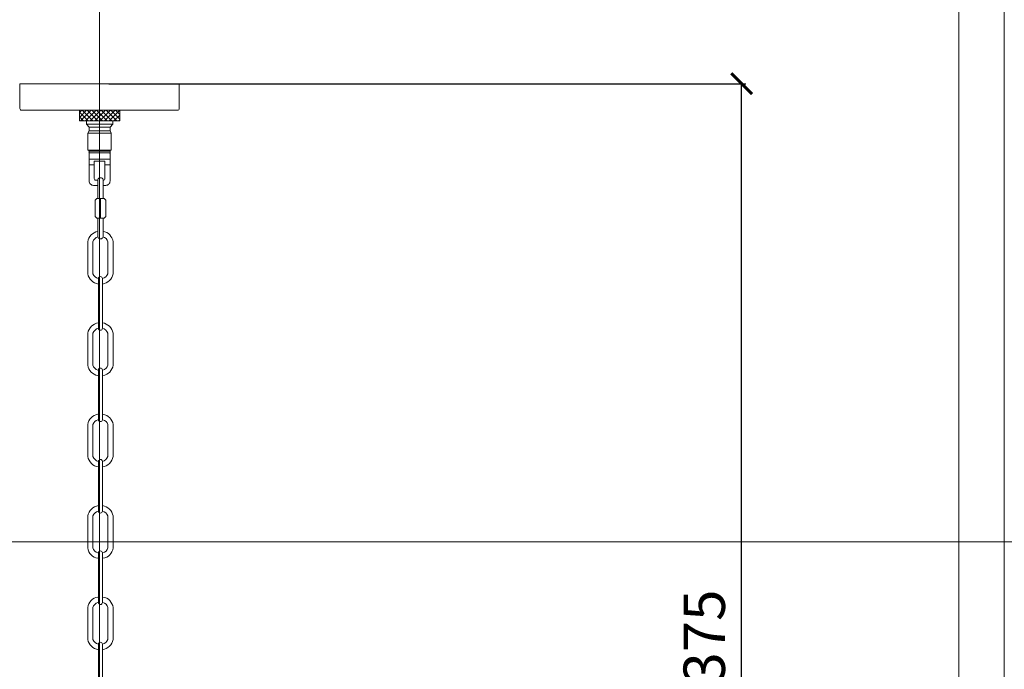
# Model space of a CAD drawing. Units: millimetres. Extents: x -605613005 to 17, y -1703671435 to 113.
# Drawn here: x -605612009 to -605610819, y -1703669911 to -1703669127 of the extents above; entities that cross this region are included whole.
import ezdxf

# ---------------------------------------------------------------- set-up
doc = ezdxf.new("R2010")
doc.units = ezdxf.units.MM
doc.layers.get('0').update_dxf_attribs({"lineweight": 9, "true_color": 0x1c1c1c})
doc.layers.get('Defpoints').update_dxf_attribs({"color": 3, "lineweight": 0})
doc.styles.add('2F обычный', font='Montserrat-Light.ttf', dxfattribs={"width": 0.8})
doc.dimstyles.new('stroitelniy3', dxfattribs={"dimtxt": 80, "dimasz": 30, "dimexe": 5, "dimexo": 10, "dimgap": 20, "dimtad": 1, "dimtoh": 1, "dimdec": 0, "dimrnd": 5, "dimtxsty": '2F обычный', "dimblk": 'ARCHTICK', "dimcen": 0.09, "dimdle": 2, "dimadec": 0, "dimazin": 2, "dimtfac": 1, "dimtdec": 0, "dimtmove": 1, "dimatfit": 3, "dimfxl": 10, "dimtfill": 1, "dimtolj": 1, "dimtzin": 0, "dimarcsym": 1})

# ---------------------------------------------------------------- blocks, each defined once
blk = doc.blocks.new('_ArchTick')
at = {"color": 0, "linetype": 'ByBlock', "const_width": 0.15}
blk.add_lwpolyline([(-0.5, -0.5), (0.5, 0.5)], dxfattribs=at)
blk = doc.blocks.new('*D182')
at = {"color": 0, "lineweight": -2, "transparency": 16777216}
for p, q in [((-605611901, -1703669204.3), (-605611131.3, -1703669204.3)), ((-605611136.3, -1703670579.1), (-605611136.3, -1703669202.3)), ((-605611901, -1703670577.1), (-605611131.3, -1703670577.1))]:
    blk.add_line(p, q, dxfattribs=at)
at = {"layer": 'Defpoints', "color": 0, "lineweight": 30, "transparency": 16777216}
for p in [(-605611911, -1703669204.3), (-605611136.3, -1703669204.3), (-605611911, -1703670577.1)]:
    blk.add_point(p, dxfattribs=at)
at = {"color": 0, "lineweight": -2, "transparency": 16777216, "xscale": 25, "yscale": 25, "zscale": 25}
for p, rotation in [((-605611136.3, -1703669204.3), 90), ((-605611136.3, -1703670577.1), 270)]:
    blk.add_blockref('_ArchTick', p, dxfattribs=dict(at, rotation=rotation))
at = {"color": 0, "transparency": 16777216, "insert": (-605611181.5, -1703669890.7), "char_height": 50, "attachment_point": 5, "rotation": 90, "style": '2F обычный', "bg_fill": 3, "box_fill_scale": 1.1, "bg_fill_color": 256, "bg_fill_true_color": 13158600, "bg_fill_transparency": 0}
blk.add_mtext('\\A1;1375', dxfattribs=at)

msp = doc.modelspace()

# ---------------------------------------------------------------- hatches: boundary and pattern name
at = {"lineweight": 5}
h = msp.add_hatch(dxfattribs=at)
h.set_pattern_fill('ANSI37', color=256, scale=1.282704, style=0)
h.set_pattern_definition([(45, (-605698898.9887, -1703709659.0768), (-2.87975197, 2.87975197), []), (135, (-605698898.9887, -1703709659.0768), (-2.87975197, -2.87975197), [])])
h.paths.add_polyline_path([(-605611887.7, -1703669249.2), (-605611887.7, -1703669236.3), (-605611936.5, -1703669236.3), (-605611936.5, -1703669249.2)])

# ---------------------------------------------------------------- linework, layer by layer
at = {"lineweight": 13}
for p, q in [((-605612008.3, -1703669204.3), (-605611815.9, -1703669204.3)), ((-605611936.5, -1703669236.3), (-605611887.7, -1703669236.3)), ((-605611936.5, -1703669236.3), (-605611936.5, -1703669249.2)), ((-605611887.7, -1703669249.2), (-605611887.7, -1703669236.3)), ((-605611936.5, -1703669249.2), (-605611887.7, -1703669249.2))]:
    msp.add_line(p, q, dxfattribs=at)
at = {"lineweight": 9}
for p, q in [((-605611928.1, -1703669249.2), (-605611928.1, -1703669253)), ((-605611928.1, -1703669249.2), (-605611928.1, -1703669253)), ((-605611924.9, -1703669256.9), (-605611928.1, -1703669253)), ((-605611896, -1703669253), (-605611928.1, -1703669253)), ((-605611924.9, -1703669256.9), (-605611928.1, -1703669253)), ((-605611899.3, -1703669256.9), (-605611896, -1703669253)), ((-605611899.3, -1703669256.9), (-605611896, -1703669253)), ((-605611896, -1703669249.2), (-605611896, -1703669253)), ((-605611896, -1703669249.2), (-605611896, -1703669253)), ((-605611926.2, -1703669263.9), (-605611924.9, -1703669261.3)), ((-605611924.9, -1703669261.3), (-605611926.2, -1703669263.9)), ((-605611926.2, -1703669263.9), (-605611926.2, -1703669284.4)), ((-605611898, -1703669263.9), (-605611926.2, -1703669263.9)), ((-605611926.2, -1703669263.9), (-605611926.2, -1703669284.4)), ((-605611924.9, -1703669256.9), (-605611924.9, -1703669261.3)), ((-605611924.9, -1703669256.9), (-605611924.9, -1703669261.3)), ((-605611899.3, -1703669256.9), (-605611924.9, -1703669256.9)), ((-605611899.3, -1703669261.3), (-605611924.9, -1703669261.3)), ((-605611899.3, -1703669256.9), (-605611899.3, -1703669261.3)), ((-605611899.3, -1703669256.9), (-605611899.3, -1703669261.3)), ((-605611899.3, -1703669261.3), (-605611898, -1703669263.9)), ((-605611898, -1703669263.9), (-605611899.3, -1703669261.3)), ((-605611898, -1703669263.9), (-605611898, -1703669284.4)), ((-605611898, -1703669263.9), (-605611898, -1703669284.4)), ((-605611926.2, -1703669284.4), (-605611926.2, -1703669284.4)), ((-605611926.2, -1703669284.4), (-605611926.2, -1703669284.4)), ((-605611898, -1703669284.4), (-605611926.2, -1703669284.4)), ((-605611924.9, -1703669285.7), (-605611924.9, -1703669287)), ((-605611924.9, -1703669285.7), (-605611924.9, -1703669287)), ((-605611899.3, -1703669285.7), (-605611924.9, -1703669285.7)), ((-605611924.3, -1703669287.6), (-605611899.9, -1703669287.6)), ((-605611899.9, -1703669287.6), (-605611924.3, -1703669287.6)), ((-605611899.3, -1703669285.7), (-605611899.3, -1703669287)), ((-605611899.3, -1703669285.7), (-605611899.3, -1703669287)), ((-605611898, -1703669284.4), (-605611898, -1703669284.4)), ((-605611898, -1703669284.4), (-605611898, -1703669284.4))]:
    msp.add_line(p, q, dxfattribs=at)
for p, q in [((-605611924.7, -1703669295.3), (-605611899.5, -1703669295.3)), ((-605611918.6, -1703669297.8), (-605611905.6, -1703669297.8)), ((-605611924.7, -1703669302.2), (-605611918.6, -1703669302.2)), ((-605611899.5, -1703669302.2), (-605611905.6, -1703669302.2)), ((-605611911, -1703669342.7), (-605611911, -1703669366.6))]:
    msp.add_line(p, q)
for points in [[(-605612950.2, -1703668420.6), (-605610873.9, -1703668420.6), (-605610873.9, -1703671357.1), (-605612950.2, -1703671357.1)], [(-605611915.4, -1703669342.7), (-605611906.6, -1703669342.7), (-605611904.5, -1703669344.9), (-605611904.5, -1703669364.5), (-605611906.6, -1703669366.6), (-605611915.4, -1703669366.6), (-605611917.5, -1703669364.5), (-605611917.5, -1703669344.9)]]:
    msp.add_lwpolyline(points, close=True)
at = {"lineweight": 13}
msp.add_lwpolyline([(-605612008.3, -1703669204.3), (-605612008.3, -1703669234.4, 0.414214), (-605612006.4, -1703669236.3), (-605611817.8, -1703669236.3, 0.414214), (-605611815.9, -1703669234.4), (-605611815.9, -1703669204.3)], format="xyb", dxfattribs=at)
for points in [[(-605611911.1, -1703669287.6), (-605611923.7, -1703669287.6, 0.414214), (-605611924.7, -1703669288.7), (-605611924.7, -1703669321.9, 0.414214), (-605611919.6, -1703669327), (-605611914.2, -1703669327)], [(-605611907.9, -1703669327), (-605611904.6, -1703669327, 0.414214), (-605611899.5, -1703669321.9), (-605611899.5, -1703669288.7, 0.414214), (-605611900.5, -1703669287.6), (-605611911.1, -1703669287.6)], [(-605611918.6, -1703669297.8), (-605611918.6, -1703669318.9, 0.414214), (-605611916.5, -1703669320.9), (-605611914.2, -1703669320.9)], [(-605611907.9, -1703669320.9), (-605611907.6, -1703669320.9, 0.414214), (-605611905.6, -1703669318.9), (-605611905.6, -1703669297.8)], [(-605611907.9, -1703669342.7), (-605611907.9, -1703669320.2, 0.35445), (-605611911, -1703669317.8), (-605611911, -1703669317.8, 0.35445), (-605611914.2, -1703669320.2), (-605611914.2, -1703669342.7)], [(-605611914.2, -1703669342.7), (-605611914.2, -1703669320.2, -0.35445), (-605611911, -1703669317.8), (-605611911, -1703669317.8, -0.35445), (-605611907.9, -1703669320.2), (-605611907.9, -1703669342.7)], [(-605611914.2, -1703669366.6), (-605611914.2, -1703669389.2, 0.35445), (-605611911, -1703669391.6), (-605611911, -1703669391.6, 0.35445), (-605611907.9, -1703669389.2), (-605611907.9, -1703669366.6)], [(-605611907.9, -1703669366.6), (-605611907.9, -1703669389.2, -0.35445), (-605611911, -1703669391.6), (-605611911, -1703669391.6, -0.35445), (-605611914.2, -1703669389.2), (-605611914.2, -1703669366.6)], [(-605611913.5, -1703669446.2, -0.325338), (-605611926.4, -1703669433.7), (-605611926.4, -1703669395.1, -0.335426), (-605611914.3, -1703669382.7, -0.360026)], [(-605611908, -1703669382.6, -0.33643), (-605611895.8, -1703669395.1), (-605611895.8, -1703669433.7)], [(-605611913.5, -1703669439.6, -0.247308), (-605611920.1, -1703669433.7), (-605611920.1, -1703669395.1, -0.263813), (-605611914.3, -1703669389.2, -0.305692)], [(-605611908, -1703669389.2, -0.265777), (-605611902.2, -1703669395.1), (-605611902.2, -1703669433.7, -0.249199), (-605611908.7, -1703669439.6)], [(-605611895.8, -1703669433.7, -0.326319), (-605611908.7, -1703669446.2)], [(-605611913.5, -1703669493, 0.325338), (-605611926.4, -1703669505.5), (-605611926.4, -1703669544.1, 0.335426), (-605611914.3, -1703669556.6, 0.360026)], [(-605611913.5, -1703669499.6, 0.247308), (-605611920.1, -1703669505.5), (-605611920.1, -1703669544.1, 0.263813), (-605611914.3, -1703669550, 0.305692)], [(-605611908, -1703669556.6, 0.33643), (-605611895.8, -1703669544.1), (-605611895.8, -1703669505.5, 0.326319), (-605611908.7, -1703669493)], [(-605611908, -1703669550, 0.265777), (-605611902.2, -1703669544.1), (-605611902.2, -1703669505.5, 0.249199), (-605611908.7, -1703669499.6)], [(-605611913.5, -1703669666.9, -0.325338), (-605611926.4, -1703669654.4), (-605611926.4, -1703669615.8, -0.335426), (-605611914.3, -1703669603.4, -0.360026)], [(-605611913.5, -1703669660.3, -0.247308), (-605611920.1, -1703669654.4), (-605611920.1, -1703669615.8, -0.263813), (-605611914.3, -1703669610, -0.305692)], [(-605611908, -1703669603.4, -0.33643), (-605611895.8, -1703669615.8), (-605611895.8, -1703669654.4, -0.326319), (-605611908.7, -1703669666.9)], [(-605611908, -1703669609.9, -0.265777), (-605611902.2, -1703669615.8), (-605611902.2, -1703669654.4, -0.249199), (-605611908.7, -1703669660.3)], [(-605611913.5, -1703669713.7, 0.325338), (-605611926.4, -1703669726.2), (-605611926.4, -1703669764.8, 0.335426), (-605611914.3, -1703669777.3, 0.360026)], [(-605611908, -1703669777.3, 0.33643), (-605611895.8, -1703669764.8), (-605611895.8, -1703669726.2, 0.326319), (-605611908.7, -1703669713.7)], [(-605611913.5, -1703669720.3, 0.247308), (-605611920.1, -1703669726.2), (-605611920.1, -1703669764.8, 0.263813), (-605611914.3, -1703669770.7, 0.305692)], [(-605611908, -1703669770.7, 0.265777), (-605611902.2, -1703669764.8), (-605611902.2, -1703669726.2, 0.249199), (-605611908.7, -1703669720.3)], [(-605611913.5, -1703669887.6, -0.325338), (-605611926.4, -1703669875.2), (-605611926.4, -1703669836.6, -0.335426), (-605611914.3, -1703669824.1, -0.360026)], [(-605611908, -1703669824.1, -0.33643), (-605611895.8, -1703669836.6), (-605611895.8, -1703669875.2, -0.326319), (-605611908.7, -1703669887.6)], [(-605611913.5, -1703669881, -0.247308), (-605611920.1, -1703669875.2), (-605611920.1, -1703669836.6, -0.263813), (-605611914.3, -1703669830.7, -0.305692)], [(-605611908, -1703669830.6, -0.265777), (-605611902.2, -1703669836.6), (-605611902.2, -1703669875.2, -0.249199), (-605611908.7, -1703669881.1)]]:
    msp.add_lwpolyline(points, format="xyb")
for points in [[(-605611911.1, -1703669437.2), (-605611911.1, -1703669437.2, -0.414214), (-605611908.7, -1703669439.6), (-605611908.7, -1703669499.6, -0.414214), (-605611911.1, -1703669502), (-605611911.1, -1703669502, -0.414214), (-605611913.5, -1703669499.6), (-605611913.5, -1703669439.6, -0.414214)], [(-605611911.1, -1703669547.6), (-605611911.1, -1703669547.6, -0.414214), (-605611908.7, -1703669550), (-605611908.7, -1703669609.9, -0.414214), (-605611911.1, -1703669612.3), (-605611911.1, -1703669612.3, -0.414214), (-605611913.5, -1703669609.9), (-605611913.5, -1703669550, -0.414214)], [(-605611911.1, -1703669722.7), (-605611911.1, -1703669722.7, 0.414214), (-605611908.7, -1703669720.3), (-605611908.7, -1703669660.3, 0.414214), (-605611911.1, -1703669657.9), (-605611911.1, -1703669657.9, 0.414214), (-605611913.5, -1703669660.3), (-605611913.5, -1703669720.3, 0.414214)], [(-605611911.1, -1703669768.3), (-605611911.1, -1703669768.3, -0.414214), (-605611908.7, -1703669770.7), (-605611908.7, -1703669830.6, -0.414214), (-605611911.1, -1703669833.1), (-605611911.1, -1703669833.1, -0.414214), (-605611913.5, -1703669830.6), (-605611913.5, -1703669770.7, -0.414214)], [(-605611911.1, -1703669878.6), (-605611911.1, -1703669878.6, -0.414214), (-605611908.7, -1703669881.1), (-605611908.7, -1703669941, -0.414214), (-605611911.1, -1703669943.4), (-605611911.1, -1703669943.4, -0.414214), (-605611913.5, -1703669941), (-605611913.5, -1703669881.1, -0.414214)]]:
    msp.add_lwpolyline(points, format="xyb", close=True)
at = {"lineweight": 9}
for centre, radius, start, end in [((-605611926.2, -1703669285.7), 1.28, 0, 90), ((-605611926.2, -1703669285.7), 1.28, 0, 90), ((-605611924.3, -1703669287), 0.641, 180, 270), ((-605611924.3, -1703669287), 0.641, 180, 270), ((-605611899.9, -1703669287), 0.641, 270, 0), ((-605611899.9, -1703669287), 0.641, 270, 0), ((-605611898, -1703669285.7), 1.28, 90, 180), ((-605611898, -1703669285.7), 1.28, 90, 180)]:
    msp.add_arc(centre, radius, start, end, dxfattribs=at)
at = {"layer": 'Defpoints', "color": 30}
for p, direction in [((-605611912.1, -1703667724.7), (0, 1)), ((-605613349.4, -1703669757.5), (1, 0))]:
    msp.add_xline(p, direction, dxfattribs=at)
msp.add_lwpolyline([(-605613005.2, -1703668342.8), (-605610818.9, -1703668342.8), (-605610818.9, -1703671434.9), (-605613005.2, -1703671434.9)], close=True, dxfattribs=at)

# ---------------------------------------------------------------- next in the draw order: dimensions: what is measured, and where the dimension line sits
at = {"color": 252}
dim = msp.add_linear_dim(base=(-605611136.3, -1703669204.3), p1=(-605611911, -1703670577.1), p2=(-605611911, -1703669204.3), angle=90, dimstyle='stroitelniy3', override={"dimtxt": 50, "dimasz": 25}, dxfattribs=at)
dim.commit()
dim.dimension.update_dxf_attribs({"geometry": '*D182', "text_midpoint": (-605611181.5, -1703669890.7)})

doc.saveas('drawing.dxf')
